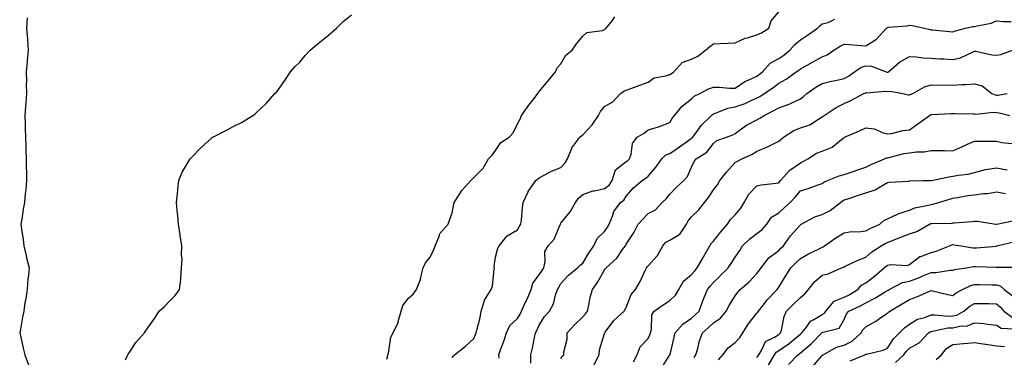
# Model space of a CAD drawing. Units: inches. Extents: x 1021283 to 1023923, y 7226618 to 7229258.
# Drawn here: x 1022579 to 1023032, y 7227811 to 7227966 of the extents above; entities that cross this region are included whole.
import ezdxf

# ---------------------------------------------------------------- set-up
doc = ezdxf.new("R2010")
doc.units = ezdxf.units.IN
doc.header["$MEASUREMENT"] = 0
doc.layers.add('Contour_10217226', color=7, linetype='Continuous', true_color=0x2a7432)

msp = doc.modelspace()

# ---------------------------------------------------------------- linework, layer by layer
at = {"layer": 'Contour_10217226'}
for points in [[(1022778.05, 7227810.62, 3054), (1022778.62, 7227811.35, 3054), (1022779.2, 7227811.92, 3054), (1022784.16, 7227815.81, 3054), (1022788.05, 7227819.41, 3054), (1022788.81, 7227821.16, 3054), (1022789.1, 7227821.92, 3054), (1022789.38, 7227823.25, 3054), (1022790.94, 7227829.03, 3054), (1022791.45, 7227831.92, 3054), (1022792.95, 7227836.81, 3054), (1022792.95, 7227837.01, 3054), (1022795.92, 7227841.92, 3054), (1022796.57, 7227843.4, 3054), (1022797.41, 7227851.28, 3054), (1022797.58, 7227851.92, 3054), (1022797.42, 7227852.54, 3054), (1022798.05, 7227856.71, 3054), (1022799.03, 7227860.94, 3054), (1022799.59, 7227861.92, 3054), (1022803.36, 7227866.62, 3054), (1022808.05, 7227869.25, 3054), (1022808.93, 7227871.05, 3054), (1022809.63, 7227871.92, 3054), (1022809.85, 7227873.71, 3054), (1022810.39, 7227879.57, 3054), (1022810.67, 7227881.92, 3054), (1022812.93, 7227886.79, 3054), (1022812.99, 7227886.98, 3054), (1022816.57, 7227891.92, 3054), (1022817.31, 7227892.65, 3054), (1022818.05, 7227893.23, 3054), (1022820.65, 7227894.53, 3054), (1022823.71, 7227896.26, 3054), (1022828.05, 7227897.93, 3054), (1022829.94, 7227900.03, 3054), (1022831.12, 7227901.92, 3054), (1022832.99, 7227906.86, 3054), (1022833.01, 7227906.96, 3054), (1022836.74, 7227911.92, 3054), (1022837.41, 7227912.56, 3054), (1022838.05, 7227912.96, 3054), (1022842.37, 7227917.6, 3054), (1022845.35, 7227921.92, 3054), (1022846.21, 7227923.76, 3054), (1022848.05, 7227926.01, 3054), (1022851.84, 7227928.14, 3054), (1022855.41, 7227931.92, 3054), (1022856.88, 7227933.1, 3054), (1022858.05, 7227933.55, 3054), (1022860.59, 7227934.46, 3054), (1022864.22, 7227935.76, 3054), (1022868.05, 7227937.14, 3054), (1022870.88, 7227939.09, 3054), (1022876.19, 7227940.06, 3054), (1022878.05, 7227940.75, 3054), (1022878.79, 7227941.17, 3054), (1022879.91, 7227941.92, 3054), (1022883.71, 7227946.26, 3054), (1022888.05, 7227947.67, 3054), (1022890.92, 7227949.06, 3054), (1022894.46, 7227951.92, 3054), (1022896.39, 7227953.57, 3054), (1022898.05, 7227954.85, 3054), (1022901.14, 7227955.01, 3054), (1022904.91, 7227955.06, 3054), (1022908.05, 7227955.23, 3054), (1022912.62, 7227957.35, 3054), (1022913.66, 7227957.53, 3054), (1022918.05, 7227958.88, 3054), (1022920.16, 7227959.8, 3054), (1022923.58, 7227961.92, 3054), (1022924.55, 7227965.42, 3054), (1022928.05, 7227969.42, 3054)], [(1022582.91, 7227966.77, 3056), (1022582.56, 7227961.92, 3056), (1022582.97, 7227957, 3056), (1022582.97, 7227956.85, 3056), (1022583.4, 7227951.92, 3056), (1022582.87, 7227947.1, 3056), (1022582.87, 7227946.74, 3056), (1022582.44, 7227941.92, 3056), (1022582.52, 7227937.45, 3056), (1022582.44, 7227936.32, 3056), (1022582.56, 7227931.92, 3056), (1022582.31, 7227927.65, 3056), (1022582.07, 7227925.95, 3056), (1022581.82, 7227921.92, 3056), (1022582.01, 7227917.96, 3056), (1022581.98, 7227915.84, 3056), (1022582.19, 7227911.92, 3056), (1022582.29, 7227907.68, 3056), (1022582.31, 7227906.18, 3056), (1022582.42, 7227901.92, 3056), (1022582.5, 7227897.47, 3056), (1022582.54, 7227896.42, 3056), (1022582.62, 7227891.92, 3056), (1022582.25, 7227887.71, 3056), (1022582, 7227885.87, 3056), (1022581.62, 7227881.92, 3056), (1022581.12, 7227878.85, 3056), (1022580.43, 7227874.29, 3056), (1022580.04, 7227871.92, 3056), (1022580.34, 7227869.63, 3056), (1022581.04, 7227864.9, 3056), (1022581.39, 7227861.92, 3056), (1022582.42, 7227857.54, 3056), (1022582.64, 7227856.51, 3056), (1022583.83, 7227851.92, 3056), (1022583.34, 7227847.22, 3056), (1022583.25, 7227846.73, 3056), (1022582.85, 7227841.92, 3056), (1022582.27, 7227837.7, 3056), (1022581.88, 7227835.76, 3056), (1022581.29, 7227831.92, 3056), (1022580.75, 7227829.23, 3056), (1022579.81, 7227823.67, 3056), (1022579.46, 7227821.92, 3056), (1022579.91, 7227820.06, 3056), (1022581.08, 7227814.94, 3056), (1022581.82, 7227811.92, 3056), (1022583.44, 7227807.31, 3056)], [(1022628.05, 7227809.63, 3056), (1022628.79, 7227811.19, 3056), (1022629.18, 7227811.92, 3056), (1022631.23, 7227815.11, 3056), (1022632.58, 7227817.39, 3056), (1022636.82, 7227821.92, 3056), (1022637.25, 7227822.73, 3056), (1022638.05, 7227823.83, 3056), (1022641.35, 7227828.62, 3056), (1022643.46, 7227831.92, 3056), (1022645.92, 7227834.06, 3056), (1022648.05, 7227836.45, 3056), (1022650.88, 7227839.09, 3056), (1022652.84, 7227841.92, 3056), (1022653.44, 7227846.54, 3056), (1022653.42, 7227847.28, 3056), (1022653.83, 7227851.92, 3056), (1022654.01, 7227855.97, 3056), (1022653.83, 7227857.7, 3056), (1022653.99, 7227861.92, 3056), (1022653.19, 7227866.78, 3056), (1022653.15, 7227867.02, 3056), (1022652.37, 7227871.92, 3056), (1022652.07, 7227875.94, 3056), (1022651.8, 7227878.17, 3056), (1022651.49, 7227881.92, 3056), (1022651.98, 7227885.86, 3056), (1022652.01, 7227887.96, 3056), (1022652.62, 7227891.92, 3056), (1022654.1, 7227895.88, 3056), (1022657.25, 7227901.13, 3056), (1022657.68, 7227901.92, 3056), (1022657.85, 7227902.13, 3056), (1022658.05, 7227902.31, 3056), (1022662.85, 7227907.12, 3056), (1022667.42, 7227911.3, 3056), (1022668.05, 7227911.87, 3056), (1022668.15, 7227911.92, 3056), (1022674.71, 7227915.27, 3056), (1022678.05, 7227917.12, 3056), (1022681.29, 7227918.69, 3056), (1022686.51, 7227921.92, 3056), (1022687.44, 7227922.53, 3056), (1022688.05, 7227923.03, 3056), (1022692.66, 7227927.32, 3056), (1022696.64, 7227931.92, 3056), (1022697.33, 7227932.64, 3056), (1022698.05, 7227933.37, 3056), (1022701.49, 7227938.47, 3056), (1022703.85, 7227941.92, 3056), (1022705.82, 7227944.15, 3056), (1022708.05, 7227946.42, 3056), (1022710.59, 7227949.37, 3056), (1022712.84, 7227951.92, 3056), (1022715.71, 7227954.26, 3056), (1022718.05, 7227956.13, 3056), (1022721.25, 7227958.73, 3056), (1022724.98, 7227961.92, 3056), (1022726.47, 7227963.49, 3056), (1022728.05, 7227965.13, 3056), (1022731.9, 7227968.07, 3056)], [(1022748.05, 7227809.94, 3055), (1022748.46, 7227811.51, 3055), (1022748.58, 7227811.92, 3055), (1022748.83, 7227812.69, 3055), (1022749.91, 7227820.06, 3055), (1022750.94, 7227821.92, 3055), (1022753.26, 7227826.71, 3055), (1022753.3, 7227827.16, 3055), (1022754.61, 7227831.92, 3055), (1022755.37, 7227834.61, 3055), (1022758.05, 7227837.98, 3055), (1022760.22, 7227839.74, 3055), (1022761.7, 7227841.92, 3055), (1022763.5, 7227846.48, 3055), (1022763.62, 7227847.49, 3055), (1022764.79, 7227851.92, 3055), (1022765.76, 7227854.21, 3055), (1022768.05, 7227856.77, 3055), (1022769.65, 7227860.32, 3055), (1022770.34, 7227861.92, 3055), (1022772.01, 7227865.88, 3055), (1022772.39, 7227867.58, 3055), (1022776.17, 7227871.92, 3055), (1022776.72, 7227873.24, 3055), (1022778.05, 7227877.2, 3055), (1022778.87, 7227881.09, 3055), (1022779.03, 7227881.92, 3055), (1022781, 7227884.87, 3055), (1022782.56, 7227887.41, 3055), (1022786.68, 7227891.92, 3055), (1022787.31, 7227892.67, 3055), (1022788.05, 7227893.44, 3055), (1022792.27, 7227897.71, 3055), (1022794.83, 7227901.92, 3055), (1022796.41, 7227903.57, 3055), (1022798.05, 7227905.76, 3055), (1022800.49, 7227909.49, 3055), (1022804.32, 7227911.92, 3055), (1022806.1, 7227913.87, 3055), (1022808.05, 7227917.97, 3055), (1022809.46, 7227920.52, 3055), (1022809.92, 7227921.92, 3055), (1022813.34, 7227926.63, 3055), (1022815.24, 7227929.1, 3055), (1022817.37, 7227931.92, 3055), (1022817.56, 7227932.4, 3055), (1022818.05, 7227932.89, 3055), (1022822.17, 7227937.8, 3055), (1022825.47, 7227941.92, 3055), (1022826.23, 7227943.74, 3055), (1022828.05, 7227945.58, 3055), (1022830.35, 7227949.62, 3055), (1022833.15, 7227951.92, 3055), (1022835.18, 7227954.79, 3055), (1022838.05, 7227958.33, 3055), (1022839.92, 7227960.04, 3055), (1022847.11, 7227960.97, 3055), (1022848.05, 7227961.33, 3055), (1022848.42, 7227961.55, 3055), (1022848.79, 7227961.92, 3055), (1022851.66, 7227965.53, 3055), (1022852.82, 7227967.15, 3055)], [(1022799.65, 7227810.31, 3053), (1022799.51, 7227811.92, 3053), (1022800.32, 7227814.19, 3053), (1022801.8, 7227818.17, 3053), (1022803.03, 7227821.92, 3053), (1022804.57, 7227825.4, 3053), (1022808.05, 7227828.5, 3053), (1022809.36, 7227830.62, 3053), (1022809.96, 7227831.92, 3053), (1022811.53, 7227835.39, 3053), (1022812.46, 7227837.5, 3053), (1022814.42, 7227841.92, 3053), (1022815.18, 7227844.79, 3053), (1022818.05, 7227848.6, 3053), (1022819.36, 7227850.62, 3053), (1022820.12, 7227851.92, 3053), (1022820.82, 7227854.69, 3053), (1022820.65, 7227859.31, 3053), (1022822.17, 7227861.92, 3053), (1022824.96, 7227865, 3053), (1022827.46, 7227871.34, 3053), (1022827.78, 7227871.92, 3053), (1022827.85, 7227872.12, 3053), (1022828.05, 7227872.32, 3053), (1022832.35, 7227877.62, 3053), (1022834.73, 7227881.92, 3053), (1022836.12, 7227883.85, 3053), (1022838.05, 7227885.55, 3053), (1022842.7, 7227887.27, 3053), (1022843.4, 7227887.28, 3053), (1022848.05, 7227888.27, 3053), (1022850.12, 7227889.85, 3053), (1022851.59, 7227891.92, 3053), (1022853.11, 7227896.85, 3053), (1022858.05, 7227900.74, 3053), (1022858.73, 7227901.23, 3053), (1022859.48, 7227901.92, 3053), (1022860.28, 7227904.15, 3053), (1022860.92, 7227909.05, 3053), (1022863.07, 7227911.92, 3053), (1022866.27, 7227913.69, 3053), (1022868.05, 7227915.31, 3053), (1022872.8, 7227916.67, 3053), (1022873.23, 7227916.74, 3053), (1022878.05, 7227918.59, 3053), (1022879.2, 7227920.76, 3053), (1022880.22, 7227921.92, 3053), (1022883.79, 7227926.18, 3053), (1022888.05, 7227929.51, 3053), (1022889.28, 7227930.69, 3053), (1022891.76, 7227931.92, 3053), (1022895.86, 7227934.11, 3053), (1022898.05, 7227934.89, 3053), (1022900.92, 7227934.8, 3053), (1022905.51, 7227934.45, 3053), (1022908.05, 7227934.36, 3053), (1022912.48, 7227937.5, 3053), (1022914.34, 7227938.2, 3053), (1022918.05, 7227939.99, 3053), (1022919.18, 7227940.79, 3053), (1022920.65, 7227941.92, 3053), (1022924.07, 7227945.9, 3053), (1022928.05, 7227948.01, 3053), (1022930.34, 7227949.63, 3053), (1022933.21, 7227951.92, 3053), (1022935.47, 7227954.5, 3053), (1022938.05, 7227956.63, 3053), (1022941.25, 7227958.73, 3053), (1022945.92, 7227961.92, 3053), (1022946.96, 7227963.01, 3053), (1022948.05, 7227963.91, 3053), (1022950.75, 7227964.62, 3053), (1022953.81, 7227966.15, 3053)], [(1022814.16, 7227808.02, 3052), (1022814.26, 7227811.92, 3052), (1022814.98, 7227814.98, 3052), (1022815.9, 7227819.77, 3052), (1022816.37, 7227821.92, 3052), (1022817, 7227822.98, 3052), (1022818.05, 7227825.46, 3052), (1022820.51, 7227829.46, 3052), (1022822.72, 7227831.92, 3052), (1022824.59, 7227835.37, 3052), (1022825.49, 7227839.36, 3052), (1022826.41, 7227841.92, 3052), (1022827.05, 7227842.93, 3052), (1022828.05, 7227844.68, 3052), (1022831.49, 7227848.48, 3052), (1022835.71, 7227851.92, 3052), (1022836.92, 7227853.05, 3052), (1022838.05, 7227854.03, 3052), (1022841.02, 7227858.96, 3052), (1022843.13, 7227861.92, 3052), (1022844.69, 7227865.28, 3052), (1022848.05, 7227868.59, 3052), (1022849.46, 7227870.51, 3052), (1022850.2, 7227871.92, 3052), (1022851.74, 7227875.61, 3052), (1022852.29, 7227877.68, 3052), (1022855.37, 7227881.92, 3052), (1022856.96, 7227883, 3052), (1022858.05, 7227884.8, 3052), (1022861.41, 7227888.56, 3052), (1022865.37, 7227891.92, 3052), (1022866.98, 7227892.99, 3052), (1022868.05, 7227894, 3052), (1022871.72, 7227898.25, 3052), (1022874.42, 7227901.92, 3052), (1022876.21, 7227903.75, 3052), (1022878.05, 7227904.44, 3052), (1022882.56, 7227907.42, 3052), (1022886.17, 7227910.05, 3052), (1022888.05, 7227911.39, 3052), (1022888.36, 7227911.61, 3052), (1022888.62, 7227911.92, 3052), (1022890.26, 7227914.13, 3052), (1022892.56, 7227917.41, 3052), (1022897.15, 7227921.92, 3052), (1022897.6, 7227922.36, 3052), (1022898.05, 7227922.62, 3052), (1022898.99, 7227922.86, 3052), (1022904.67, 7227925.29, 3052), (1022908.05, 7227925.82, 3052), (1022912.6, 7227927.37, 3052), (1022914.44, 7227928.31, 3052), (1022918.05, 7227929.9, 3052), (1022919.38, 7227930.59, 3052), (1022921.39, 7227931.92, 3052), (1022925.34, 7227934.63, 3052), (1022928.05, 7227936.71, 3052), (1022931.41, 7227938.56, 3052), (1022936.12, 7227941.92, 3052), (1022937.27, 7227942.71, 3052), (1022938.05, 7227943.34, 3052), (1022941.16, 7227945.02, 3052), (1022943.62, 7227946.34, 3052), (1022948.05, 7227948.84, 3052), (1022950.24, 7227949.73, 3052), (1022953.4, 7227951.92, 3052), (1022956.27, 7227953.71, 3052), (1022958.05, 7227954.68, 3052), (1022960.57, 7227954.43, 3052), (1022965.98, 7227954, 3052), (1022968.05, 7227953.8, 3052), (1022973.01, 7227956.96, 3052), (1022977.54, 7227961.92, 3052), (1022977.8, 7227962.17, 3052), (1022978.05, 7227962.28, 3052), (1022978.52, 7227962.39, 3052), (1022986.92, 7227963.04, 3052), (1022988.05, 7227963.4, 3052), (1022989.32, 7227963.18, 3052), (1022995.04, 7227961.92, 3052), (1022997.54, 7227961.41, 3052), (1022998.05, 7227961.3, 3052), (1022998.73, 7227961.25, 3052), (1023006.55, 7227960.43, 3052), (1023008.05, 7227960.28, 3052), (1023009.18, 7227960.78, 3052), (1023013.89, 7227961.92, 3052), (1023017.23, 7227962.74, 3052), (1023018.05, 7227962.72, 3052), (1023019.2, 7227963.08, 3052), (1023025.61, 7227964.35, 3052), (1023028.05, 7227965.38, 3052), (1023031.25, 7227965.12, 3052), (1023034.83, 7227965.13, 3052)], [(1022828.05, 7227810.17, 3051), (1022828.66, 7227811.31, 3051), (1022829.34, 7227811.92, 3051), (1022829.38, 7227813.25, 3051), (1022830.84, 7227819.12, 3051), (1022830.9, 7227821.92, 3051), (1022834.34, 7227825.63, 3051), (1022838.05, 7227829.29, 3051), (1022839.32, 7227830.65, 3051), (1022840.18, 7227831.92, 3051), (1022840.82, 7227834.7, 3051), (1022841.53, 7227838.43, 3051), (1022842.46, 7227841.92, 3051), (1022844.89, 7227845.07, 3051), (1022848.05, 7227850.99, 3051), (1022848.5, 7227851.47, 3051), (1022848.87, 7227851.92, 3051), (1022853.64, 7227856.33, 3051), (1022856.35, 7227860.23, 3051), (1022857.62, 7227861.92, 3051), (1022857.8, 7227862.17, 3051), (1022858.05, 7227862.72, 3051), (1022861.68, 7227868.29, 3051), (1022863.56, 7227871.92, 3051), (1022865.71, 7227874.26, 3051), (1022868.05, 7227876.8, 3051), (1022871.41, 7227878.56, 3051), (1022874.51, 7227881.92, 3051), (1022876.43, 7227883.54, 3051), (1022878.05, 7227885.64, 3051), (1022881.04, 7227888.93, 3051), (1022884.46, 7227891.92, 3051), (1022886.16, 7227893.81, 3051), (1022888.05, 7227898.04, 3051), (1022889.2, 7227900.78, 3051), (1022890.08, 7227901.92, 3051), (1022895.02, 7227904.95, 3051), (1022898.05, 7227909.03, 3051), (1022899.67, 7227910.3, 3051), (1022904.1, 7227911.92, 3051), (1022907.01, 7227912.96, 3051), (1022908.05, 7227913.61, 3051), (1022912.85, 7227917.13, 3051), (1022913.62, 7227917.49, 3051), (1022918.05, 7227919.89, 3051), (1022919.4, 7227920.57, 3051), (1022921.37, 7227921.92, 3051), (1022925.88, 7227924.08, 3051), (1022928.05, 7227925.43, 3051), (1022932.84, 7227927.13, 3051), (1022933.71, 7227927.57, 3051), (1022938.05, 7227929.53, 3051), (1022939.44, 7227930.52, 3051), (1022940.96, 7227931.92, 3051), (1022945.08, 7227934.88, 3051), (1022948.05, 7227936.54, 3051), (1022952.35, 7227937.62, 3051), (1022954.09, 7227937.96, 3051), (1022958.05, 7227938.86, 3051), (1022960.1, 7227939.87, 3051), (1022962.93, 7227941.92, 3051), (1022965.88, 7227944.1, 3051), (1022968.05, 7227944.61, 3051), (1022970.71, 7227944.59, 3051), (1022977.42, 7227941.92, 3051), (1022977.87, 7227941.75, 3051), (1022978.05, 7227941.73, 3051), (1022978.21, 7227941.76, 3051), (1022978.42, 7227941.92, 3051), (1022983.52, 7227946.44, 3051), (1022988.05, 7227948.93, 3051), (1022991.16, 7227948.8, 3051), (1022994.44, 7227948.32, 3051), (1022998.05, 7227948.19, 3051), (1023002.03, 7227947.95, 3051), (1023003.95, 7227947.83, 3051), (1023008.05, 7227947.56, 3051), (1023011.59, 7227948.38, 3051), (1023017.29, 7227951.16, 3051), (1023018.05, 7227951.42, 3051), (1023018.62, 7227951.35, 3051), (1023025.92, 7227949.8, 3051), (1023028.05, 7227949.59, 3051), (1023030.1, 7227949.86, 3051), (1023035.41, 7227951.92, 3051)], [(1022843.17, 7227807.05, 3050), (1022845.65, 7227811.92, 3050), (1022845.78, 7227814.19, 3050), (1022848.05, 7227821.66, 3050), (1022848.13, 7227821.85, 3050), (1022848.13, 7227821.92, 3050), (1022848.42, 7227822.3, 3050), (1022852.35, 7227827.63, 3050), (1022857.11, 7227831.92, 3050), (1022857.44, 7227832.53, 3050), (1022858.05, 7227833.56, 3050), (1022860.35, 7227839.62, 3050), (1022862.25, 7227841.92, 3050), (1022864.44, 7227845.53, 3050), (1022866.7, 7227850.56, 3050), (1022867.37, 7227851.92, 3050), (1022867.66, 7227852.31, 3050), (1022868.05, 7227852.74, 3050), (1022872.41, 7227857.56, 3050), (1022874.89, 7227861.92, 3050), (1022876.27, 7227863.71, 3050), (1022878.05, 7227864.62, 3050), (1022882.66, 7227867.3, 3050), (1022885.75, 7227871.92, 3050), (1022886.53, 7227873.45, 3050), (1022888.05, 7227875.32, 3050), (1022891.41, 7227878.55, 3050), (1022893.95, 7227881.92, 3050), (1022895.76, 7227884.21, 3050), (1022898.05, 7227887.62, 3050), (1022899.92, 7227890.05, 3050), (1022900.94, 7227891.92, 3050), (1022904.09, 7227895.88, 3050), (1022908.05, 7227900.19, 3050), (1022909.09, 7227900.88, 3050), (1022911.1, 7227901.92, 3050), (1022915.96, 7227904.02, 3050), (1022918.05, 7227905.43, 3050), (1022922.62, 7227907.34, 3050), (1022924.42, 7227908.29, 3050), (1022928.05, 7227910.06, 3050), (1022929.07, 7227910.9, 3050), (1022930.28, 7227911.92, 3050), (1022935.06, 7227914.91, 3050), (1022938.05, 7227916.14, 3050), (1022942.39, 7227917.59, 3050), (1022946.37, 7227920.24, 3050), (1022948.05, 7227921.17, 3050), (1022948.42, 7227921.54, 3050), (1022948.93, 7227921.92, 3050), (1022954.42, 7227925.55, 3050), (1022958.05, 7227927.33, 3050), (1022961.17, 7227928.8, 3050), (1022967.17, 7227931.92, 3050), (1022967.8, 7227932.17, 3050), (1022968.05, 7227932.35, 3050), (1022968.4, 7227932.28, 3050), (1022977, 7227932.97, 3050), (1022978.05, 7227932.86, 3050), (1022979.2, 7227933.08, 3050), (1022985.04, 7227931.92, 3050), (1022987.5, 7227931.37, 3050), (1022988.05, 7227931.3, 3050), (1022988.48, 7227931.49, 3050), (1022989.61, 7227931.92, 3050), (1022994.94, 7227935.02, 3050), (1022998.05, 7227935.93, 3050), (1023001.94, 7227935.81, 3050), (1023004.09, 7227935.88, 3050), (1023008.05, 7227935.78, 3050), (1023012.19, 7227936.06, 3050), (1023013.81, 7227936.16, 3050), (1023018.05, 7227936.46, 3050), (1023021.57, 7227935.43, 3050), (1023025.88, 7227931.92, 3050), (1023027.44, 7227931.3, 3050), (1023028.05, 7227931.24, 3050), (1023028.75, 7227931.22, 3050), (1023032.91, 7227931.92, 3050)], [(1022861.35, 7227808.62, 3049), (1022863.05, 7227811.92, 3049), (1022864.48, 7227815.49, 3049), (1022868.05, 7227819.32, 3049), (1022868.89, 7227821.08, 3049), (1022869.16, 7227821.92, 3049), (1022869.59, 7227823.47, 3049), (1022869.79, 7227830.18, 3049), (1022870.84, 7227831.92, 3049), (1022875.06, 7227834.91, 3049), (1022878.05, 7227836.86, 3049), (1022880.67, 7227839.3, 3049), (1022882.25, 7227841.92, 3049), (1022884.3, 7227845.66, 3049), (1022888.05, 7227848.8, 3049), (1022889.46, 7227850.51, 3049), (1022890.65, 7227851.92, 3049), (1022893.32, 7227856.66, 3049), (1022894.12, 7227857.98, 3049), (1022896.45, 7227861.92, 3049), (1022897, 7227862.97, 3049), (1022898.05, 7227864.15, 3049), (1022901.53, 7227868.45, 3049), (1022904.46, 7227871.92, 3049), (1022905.94, 7227874.03, 3049), (1022908.05, 7227876.24, 3049), (1022910.73, 7227879.23, 3049), (1022912.17, 7227881.92, 3049), (1022914.3, 7227885.68, 3049), (1022918.05, 7227889.51, 3049), (1022919.96, 7227890, 3049), (1022926.86, 7227890.73, 3049), (1022928.05, 7227890.96, 3049), (1022928.52, 7227891.45, 3049), (1022928.93, 7227891.92, 3049), (1022933.21, 7227896.77, 3049), (1022938.05, 7227900.17, 3049), (1022939.32, 7227900.66, 3049), (1022941.45, 7227901.92, 3049), (1022945.43, 7227904.53, 3049), (1022948.05, 7227905.4, 3049), (1022952.66, 7227907.31, 3049), (1022957.6, 7227911.47, 3049), (1022958.05, 7227911.82, 3049), (1022958.25, 7227911.92, 3049), (1022965.2, 7227914.77, 3049), (1022968.05, 7227916.18, 3049), (1022971.84, 7227915.7, 3049), (1022976.06, 7227913.91, 3049), (1022978.05, 7227913.48, 3049), (1022979.79, 7227913.66, 3049), (1022985, 7227914.98, 3049), (1022988.05, 7227915.2, 3049), (1022991.88, 7227918.1, 3049), (1022997.27, 7227921.92, 3049), (1022997.82, 7227922.15, 3049), (1022998.05, 7227922.25, 3049), (1022998.4, 7227922.26, 3049), (1023007.17, 7227922.8, 3049), (1023008.05, 7227922.84, 3049), (1023008.99, 7227922.85, 3049), (1023017.35, 7227922.62, 3049), (1023018.05, 7227922.63, 3049), (1023018.66, 7227922.52, 3049), (1023026.64, 7227923.33, 3049), (1023028.05, 7227923.16, 3049), (1023029.26, 7227923.13, 3049), (1023034.2, 7227921.92, 3049)], [(1022874.2, 7227805.77, 3048), (1022878.05, 7227811.81, 3048), (1022878.09, 7227811.88, 3048), (1022878.11, 7227811.92, 3048), (1022878.15, 7227812.01, 3048), (1022880, 7227819.96, 3048), (1022880.49, 7227821.92, 3048), (1022883.99, 7227825.98, 3048), (1022888.05, 7227828.74, 3048), (1022889.73, 7227830.24, 3048), (1022891.45, 7227831.92, 3048), (1022893.25, 7227836.71, 3048), (1022893.56, 7227837.44, 3048), (1022895.41, 7227841.92, 3048), (1022896.6, 7227843.37, 3048), (1022898.05, 7227845.07, 3048), (1022901.43, 7227848.53, 3048), (1022904.89, 7227851.92, 3048), (1022906.16, 7227853.81, 3048), (1022908.05, 7227856.68, 3048), (1022910.14, 7227859.84, 3048), (1022911.47, 7227861.92, 3048), (1022914.73, 7227865.23, 3048), (1022918.05, 7227867.66, 3048), (1022920.49, 7227869.48, 3048), (1022922.54, 7227871.92, 3048), (1022924.81, 7227875.16, 3048), (1022928.05, 7227877.18, 3048), (1022930.63, 7227879.35, 3048), (1022933.26, 7227881.92, 3048), (1022935.63, 7227884.34, 3048), (1022938.05, 7227887.18, 3048), (1022941.64, 7227888.32, 3048), (1022946.16, 7227890.02, 3048), (1022948.05, 7227890.68, 3048), (1022948.75, 7227891.23, 3048), (1022950.49, 7227891.92, 3048), (1022955.86, 7227894.11, 3048), (1022958.05, 7227894.74, 3048), (1022962.29, 7227896.16, 3048), (1022963.42, 7227896.54, 3048), (1022968.05, 7227898.07, 3048), (1022970.57, 7227899.4, 3048), (1022976.6, 7227901.92, 3048), (1022977.58, 7227902.39, 3048), (1022978.05, 7227902.43, 3048), (1022978.67, 7227902.55, 3048), (1022985.65, 7227904.32, 3048), (1022988.05, 7227904.7, 3048), (1022991.29, 7227905.16, 3048), (1022994.87, 7227905.09, 3048), (1022998.05, 7227905.76, 3048), (1023001.86, 7227905.73, 3048), (1023004.26, 7227905.7, 3048), (1023008.05, 7227905.67, 3048), (1023012.44, 7227907.54, 3048), (1023014.77, 7227908.64, 3048), (1023018.05, 7227910.13, 3048), (1023019.87, 7227910.1, 3048), (1023026.17, 7227910.05, 3048), (1023028.05, 7227910.03, 3048), (1023030.47, 7227909.5, 3048), (1023035.12, 7227908.99, 3048)], [(1022889.3, 7227810.66, 3047), (1022889.98, 7227811.92, 3047), (1022890.86, 7227814.73, 3047), (1022891.74, 7227818.24, 3047), (1022893.09, 7227821.92, 3047), (1022895.71, 7227824.26, 3047), (1022898.05, 7227826.54, 3047), (1022901.27, 7227828.7, 3047), (1022903.99, 7227831.92, 3047), (1022905.37, 7227834.6, 3047), (1022908.05, 7227839.05, 3047), (1022909.26, 7227840.7, 3047), (1022910.41, 7227841.92, 3047), (1022914.53, 7227845.44, 3047), (1022918.05, 7227849.25, 3047), (1022919.22, 7227850.76, 3047), (1022920, 7227851.92, 3047), (1022923.56, 7227856.4, 3047), (1022928.05, 7227859.84, 3047), (1022929.1, 7227860.87, 3047), (1022930.18, 7227861.92, 3047), (1022933.46, 7227866.51, 3047), (1022938.05, 7227871.66, 3047), (1022938.21, 7227871.76, 3047), (1022938.42, 7227871.92, 3047), (1022944.71, 7227875.25, 3047), (1022948.05, 7227876.32, 3047), (1022951.7, 7227878.27, 3047), (1022956.37, 7227881.92, 3047), (1022957.29, 7227882.68, 3047), (1022958.05, 7227883.07, 3047), (1022959.73, 7227883.6, 3047), (1022964.71, 7227885.25, 3047), (1022968.05, 7227886.27, 3047), (1022972.31, 7227887.66, 3047), (1022976.21, 7227890.07, 3047), (1022978.05, 7227891.02, 3047), (1022978.81, 7227891.16, 3047), (1022987.87, 7227891.74, 3047), (1022988.05, 7227891.77, 3047), (1022988.19, 7227891.79, 3047), (1022994.24, 7227891.92, 3047), (1022997.95, 7227892.02, 3047), (1022998.05, 7227892.02, 3047), (1022998.15, 7227892.03, 3047), (1023006.23, 7227893.74, 3047), (1023008.05, 7227893.9, 3047), (1023010.57, 7227894.44, 3047), (1023015.14, 7227894.83, 3047), (1023018.05, 7227895.71, 3047), (1023022.97, 7227897.01, 3047), (1023023.13, 7227897, 3047), (1023028.05, 7227897.83, 3047), (1023032.97, 7227896.85, 3047)], [(1022900.37, 7227809.59, 3046), (1022902.35, 7227811.92, 3046), (1022904.87, 7227815.1, 3046), (1022908.05, 7227817.59, 3046), (1022910.14, 7227819.82, 3046), (1022911.53, 7227821.92, 3046), (1022914.07, 7227825.89, 3046), (1022918.05, 7227830.96, 3046), (1022918.5, 7227831.46, 3046), (1022918.71, 7227831.92, 3046), (1022921.04, 7227834.92, 3046), (1022922.78, 7227837.19, 3046), (1022927.29, 7227841.92, 3046), (1022927.62, 7227842.35, 3046), (1022928.05, 7227843, 3046), (1022931.55, 7227848.41, 3046), (1022933.67, 7227851.92, 3046), (1022935.88, 7227854.08, 3046), (1022938.05, 7227856.17, 3046), (1022941.76, 7227858.22, 3046), (1022946.9, 7227860.77, 3046), (1022948.05, 7227861.36, 3046), (1022948.44, 7227861.53, 3046), (1022949.09, 7227861.92, 3046), (1022954.28, 7227865.7, 3046), (1022958.05, 7227867.98, 3046), (1022961.45, 7227868.52, 3046), (1022964.55, 7227868.43, 3046), (1022968.05, 7227868.82, 3046), (1022970.06, 7227869.91, 3046), (1022974.53, 7227871.92, 3046), (1022976.37, 7227873.61, 3046), (1022978.05, 7227874.39, 3046), (1022982.64, 7227876.52, 3046), (1022983.17, 7227876.8, 3046), (1022988.05, 7227878.42, 3046), (1022990.55, 7227879.41, 3046), (1022996.72, 7227880.59, 3046), (1022998.05, 7227880.98, 3046), (1022998.87, 7227881.09, 3046), (1023001.64, 7227881.92, 3046), (1023006.51, 7227883.45, 3046), (1023008.05, 7227883.8, 3046), (1023010.22, 7227884.1, 3046), (1023014.96, 7227885.02, 3046), (1023018.05, 7227885.38, 3046), (1023022.07, 7227885.95, 3046), (1023024.03, 7227885.94, 3046), (1023028.05, 7227886.75, 3046), (1023032.15, 7227886.02, 3046)], [(1022918.05, 7227810.7, 3045), (1022918.56, 7227811.41, 3045), (1022918.87, 7227811.92, 3045), (1022920.28, 7227814.14, 3045), (1022921.96, 7227818.02, 3045), (1022926.17, 7227820.04, 3045), (1022928.05, 7227821.29, 3045), (1022928.42, 7227821.55, 3045), (1022928.89, 7227821.92, 3045), (1022929.28, 7227823.15, 3045), (1022930.49, 7227829.49, 3045), (1022931.62, 7227831.92, 3045), (1022934.87, 7227835.11, 3045), (1022938.05, 7227838.27, 3045), (1022940.12, 7227839.86, 3045), (1022941.68, 7227841.92, 3045), (1022944.5, 7227845.47, 3045), (1022948.05, 7227848.46, 3045), (1022950.84, 7227849.12, 3045), (1022956.96, 7227851.92, 3045), (1022957.76, 7227852.21, 3045), (1022958.05, 7227852.38, 3045), (1022958.87, 7227852.73, 3045), (1022964.55, 7227855.42, 3045), (1022968.05, 7227856.72, 3045), (1022970.8, 7227859.17, 3045), (1022975.16, 7227861.92, 3045), (1022977.01, 7227862.96, 3045), (1022978.05, 7227863.46, 3045), (1022980.63, 7227864.5, 3045), (1022984.09, 7227865.88, 3045), (1022988.05, 7227867.49, 3045), (1022991.45, 7227868.52, 3045), (1022997.31, 7227871.92, 3045), (1022997.82, 7227872.15, 3045), (1022998.05, 7227872.23, 3045), (1022998.4, 7227872.27, 3045), (1023007.6, 7227872.38, 3045), (1023008.05, 7227872.46, 3045), (1023008.69, 7227872.55, 3045), (1023016.86, 7227873.11, 3045), (1023018.05, 7227873.34, 3045), (1023019.36, 7227873.24, 3045), (1023027.76, 7227871.92, 3045), (1023028.03, 7227871.89, 3045), (1023028.05, 7227871.89, 3045), (1023028.07, 7227871.9, 3045), (1023028.25, 7227871.92, 3045), (1023036.37, 7227873.59, 3045)], [(1022923.32, 7227807.19, 3044), (1022926.16, 7227811.92, 3044), (1022926.9, 7227813.08, 3044), (1022928.05, 7227813.85, 3044), (1022932.82, 7227817.14, 3044), (1022935.22, 7227819.08, 3044), (1022938.05, 7227821.34, 3044), (1022938.36, 7227821.61, 3044), (1022938.67, 7227821.92, 3044), (1022940.76, 7227824.64, 3044), (1022942.58, 7227827.38, 3044), (1022944.26, 7227828.13, 3044), (1022948.05, 7227830.46, 3044), (1022949.03, 7227830.95, 3044), (1022949.73, 7227831.92, 3044), (1022953.52, 7227836.46, 3044), (1022958.05, 7227838.3, 3044), (1022960.47, 7227839.51, 3044), (1022964.34, 7227841.92, 3044), (1022966.1, 7227843.87, 3044), (1022968.05, 7227845.03, 3044), (1022971.98, 7227848, 3044), (1022976.55, 7227851.92, 3044), (1022977.33, 7227852.63, 3044), (1022978.05, 7227853.12, 3044), (1022979.53, 7227853.4, 3044), (1022986.98, 7227852.98, 3044), (1022988.05, 7227853.37, 3044), (1022992.89, 7227857.08, 3044), (1022993.26, 7227857.13, 3044), (1022998.05, 7227858.95, 3044), (1023000.41, 7227859.57, 3044), (1023006.45, 7227861.92, 3044), (1023007.56, 7227862.41, 3044), (1023008.05, 7227862.5, 3044), (1023008.6, 7227862.48, 3044), (1023011.84, 7227861.92, 3044), (1023017.21, 7227861.08, 3044), (1023018.05, 7227861.08, 3044), (1023018.87, 7227861.1, 3044), (1023028.01, 7227861.87, 3044), (1023028.05, 7227861.87, 3044), (1023028.09, 7227861.88, 3044), (1023028.23, 7227861.92, 3044), (1023036.1, 7227863.87, 3044)], [(1022932.6, 7227807.37, 3043), (1022936.9, 7227811.92, 3043), (1022937.58, 7227812.39, 3043), (1022938.05, 7227812.75, 3043), (1022943.01, 7227816.95, 3043), (1022947.84, 7227821.92, 3043), (1022947.93, 7227822.05, 3043), (1022948.05, 7227822.12, 3043), (1022948.46, 7227822.32, 3043), (1022955.86, 7227824.11, 3043), (1022958.05, 7227828.08, 3043), (1022959.2, 7227830.78, 3043), (1022960.3, 7227831.92, 3043), (1022965.61, 7227834.36, 3043), (1022968.05, 7227835.8, 3043), (1022972.13, 7227837.85, 3043), (1022977.01, 7227840.88, 3043), (1022978.05, 7227841.5, 3043), (1022978.32, 7227841.66, 3043), (1022978.73, 7227841.92, 3043), (1022984.87, 7227845.11, 3043), (1022988.05, 7227845.72, 3043), (1022992.64, 7227847.34, 3043), (1022994.24, 7227848.11, 3043), (1022998.05, 7227849.74, 3043), (1023000.24, 7227849.72, 3043), (1023006.96, 7227850.84, 3043), (1023008.05, 7227850.83, 3043), (1023008.85, 7227851.13, 3043), (1023014.34, 7227851.92, 3043), (1023017.56, 7227852.41, 3043), (1023018.05, 7227852.41, 3043), (1023018.56, 7227852.42, 3043), (1023027.87, 7227852.09, 3043), (1023028.05, 7227852.1, 3043), (1023028.25, 7227852.12, 3043), (1023037.76, 7227852.22, 3043)], [(1022943.62, 7227806.35, 3042), (1022948.05, 7227811.57, 3042), (1022948.23, 7227811.75, 3042), (1022948.4, 7227811.92, 3042), (1022954.61, 7227815.36, 3042), (1022958.05, 7227816.37, 3042), (1022961.78, 7227818.19, 3042), (1022965.92, 7227821.92, 3042), (1022966.68, 7227823.3, 3042), (1022968.05, 7227824.71, 3042), (1022972.64, 7227827.34, 3042), (1022975.43, 7227829.29, 3042), (1022978.05, 7227831.06, 3042), (1022978.48, 7227831.49, 3042), (1022979.05, 7227831.92, 3042), (1022984.73, 7227835.24, 3042), (1022988.05, 7227837.3, 3042), (1022991.47, 7227838.5, 3042), (1022997.29, 7227841.15, 3042), (1022998.05, 7227841.46, 3042), (1022998.64, 7227841.33, 3042), (1023005.8, 7227839.67, 3042), (1023008.05, 7227839.18, 3042), (1023009.57, 7227840.4, 3042), (1023012.52, 7227841.92, 3042), (1023016.25, 7227843.73, 3042), (1023018.05, 7227844.21, 3042), (1023020.28, 7227844.16, 3042), (1023025.9, 7227844.08, 3042), (1023028.05, 7227844.03, 3042), (1023029.69, 7227843.55, 3042), (1023031.62, 7227841.92, 3042), (1023035.22, 7227839.1, 3042)], [(1022960.94, 7227809.04, 3041), (1022967.62, 7227811.92, 3041), (1022967.93, 7227812.03, 3041), (1022968.05, 7227812.13, 3041), (1022968.34, 7227812.22, 3041), (1022976, 7227813.97, 3041), (1022978.05, 7227814.92, 3041), (1022980.75, 7227819.22, 3041), (1022983.48, 7227821.92, 3041), (1022985.76, 7227824.21, 3041), (1022988.05, 7227825.99, 3041), (1022991.74, 7227828.24, 3041), (1022995.22, 7227829.09, 3041), (1022998.05, 7227830.18, 3041), (1022999.69, 7227830.29, 3041), (1023005.76, 7227829.63, 3041), (1023008.05, 7227829.74, 3041), (1023009.81, 7227830.16, 3041), (1023013.05, 7227831.92, 3041), (1023015.78, 7227834.19, 3041), (1023018.05, 7227835.5, 3041), (1023021.59, 7227835.45, 3041), (1023024.59, 7227835.39, 3041), (1023028.05, 7227835.33, 3041), (1023029.92, 7227833.79, 3041), (1023031.51, 7227831.92, 3041), (1023035.26, 7227829.13, 3041)], [(1022981.7, 7227808.27, 3040), (1022985.53, 7227811.92, 3040), (1022986.55, 7227813.41, 3040), (1022988.05, 7227814.89, 3040), (1022992.58, 7227817.39, 3040), (1022996.8, 7227821.92, 3040), (1022997.54, 7227822.43, 3040), (1022998.05, 7227822.63, 3040), (1022998.81, 7227822.68, 3040), (1023005.75, 7227824.21, 3040), (1023008.05, 7227824.32, 3040), (1023011.21, 7227825.08, 3040), (1023014.71, 7227825.26, 3040), (1023018.05, 7227826.58, 3040), (1023022.33, 7227826.2, 3040), (1023024.09, 7227825.89, 3040), (1023028.05, 7227825.47, 3040), (1023030.26, 7227824.14, 3040), (1023036.08, 7227823.89, 3040)], [(1023000.3, 7227809.67, 3039), (1023002.84, 7227811.92, 3039), (1023005.18, 7227814.8, 3039), (1023008.05, 7227816.57, 3039), (1023012.89, 7227817.09, 3039), (1023013.25, 7227817.11, 3039), (1023018.05, 7227817.58, 3039), (1023022.95, 7227816.81, 3039), (1023023.19, 7227816.78, 3039), (1023028.05, 7227816.02, 3039), (1023031.8, 7227815.66, 3039)]]:
    msp.add_polyline3d(points, dxfattribs=at)

doc.saveas('drawing.dxf')
